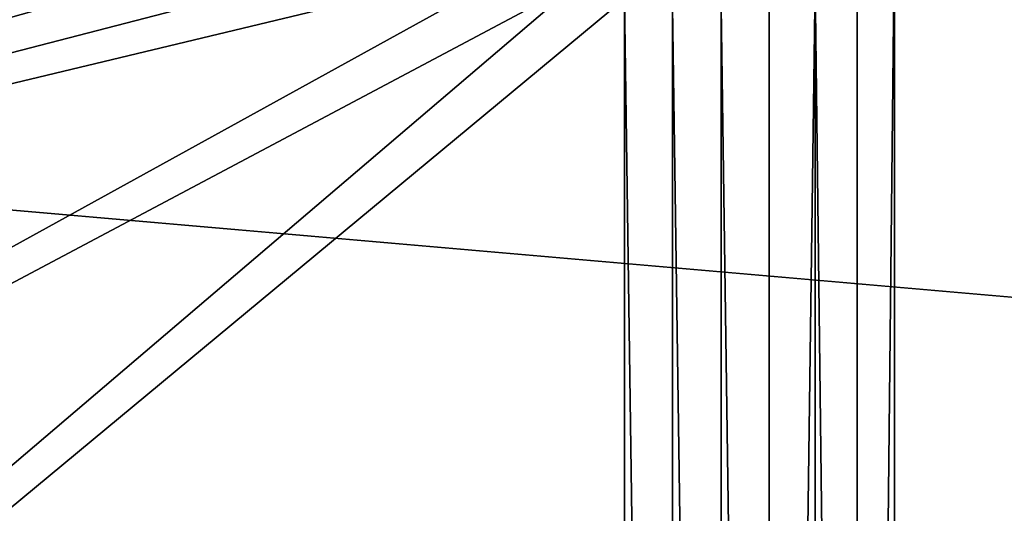
# Model space of a CAD drawing. Extents: x -15 to 15, y -15 to 15.
# Drawn here: x -2.4 to -1.5, y 1.1 to 1.5 of the extents above; entities that cross this region are included whole.
import ezdxf

# ---------------------------------------------------------------- set-up
doc = ezdxf.new("R2010")
doc.units = 0
doc.layers.get('0').update_dxf_attribs({"linetype": 'CONTINUOUS'})

msp = doc.modelspace()

# ---------------------------------------------------------------- linework, layer by layer
at = {"color": 253}
for points in [[(-12.9, 0), (-12.70402, 2.240061), (12.9, 0), (-12.9, 0)], [(12.9, 0), (-12.70402, 2.240061), (12.70402, 2.240061), (12.9, 0)], [(-1.972555, 1.624373, 54), (-3.600971, 1.741553, 54), (-3.846303, 1.09816, 54), (-1.972555, 1.624373, 54)], [(-1.944544, 1.59099, 54), (-1.972555, 1.624373, 54), (-3.846303, 1.09816, 54), (-1.944544, 1.59099, 54)], [(-1.944544, 1.59099, 54), (-3.846303, 1.09816, 54), (-1.911161, 1.562979, 54), (-1.944544, 1.59099, 54)], [(-1.59099, -1.59099, 54), (-1.59099, 1.59099, 54), (-1.624373, -1.562979, 54), (-1.59099, -1.59099, 54)], [(-1.624373, -1.562979, 54), (-1.59099, 1.59099, 54), (-1.624373, 1.562979, 54), (-1.624373, -1.562979, 54)], [(1.59099, 1.59099, 54), (-1.59099, 1.59099, 54), (-1.59099, -1.59099, 54), (1.59099, 1.59099, 54)], [(1.59099, -1.59099, 54), (1.59099, 1.59099, 54), (-1.59099, -1.59099, 54), (1.59099, -1.59099, 54)], [(-3.846303, 1.09816, 54), (-3.977653, 0.422226, 54), (-1.911161, 1.562979, 54), (-3.846303, 1.09816, 54)], [(-1.911161, 1.562979, 54), (-3.977653, 0.422226, 54), (-1.873422, 1.54119, 54), (-1.911161, 1.562979, 54)], [(-1.662112, 1.54119, 54), (-1.624373, -1.562979, 54), (-1.624373, 1.562979, 54), (-1.662112, 1.54119, 54)], [(-1.873422, 1.54119, 54), (-3.977653, 0.422226, 54), (-3.991131, -0.266221, 54), (-1.873422, 1.54119, 54)], [(-1.832472, 1.526285, 54), (-1.873422, 1.54119, 54), (-3.991131, -0.266221, 54), (-1.832472, 1.526285, 54)], [(-1.703062, 1.526285, 54), (-1.703062, -1.526285, 54), (-1.662112, 1.54119, 54), (-1.703062, 1.526285, 54)], [(-1.662112, 1.54119, 54), (-1.703062, -1.526285, 54), (-1.662112, -1.54119, 54), (-1.662112, 1.54119, 54)], [(-1.662112, 1.54119, 54), (-1.662112, -1.54119, 54), (-1.624373, -1.562979, 54), (-1.662112, 1.54119, 54)], [(-1.832472, -1.526285, 54), (-1.832472, 1.526285, 54), (-3.991131, -0.266221, 54), (-1.832472, -1.526285, 54)], [(-1.832472, -1.526285, 54), (-1.789556, -1.518718, 54), (-1.832472, 1.526285, 54), (-1.832472, -1.526285, 54)], [(-1.832472, 1.526285, 54), (-1.789556, -1.518718, 54), (-1.789556, 1.518718, 54), (-1.832472, 1.526285, 54)], [(-1.703062, 1.526285, 54), (-1.745978, 1.518718, 54), (-1.703062, -1.526285, 54), (-1.703062, 1.526285, 54)], [(-1.789556, 1.518718, 54), (-1.789556, -1.518718, 54), (-1.745978, -1.518718, 54), (-1.789556, 1.518718, 54)], [(-1.745978, 1.518718, 54), (-1.789556, 1.518718, 54), (-1.745978, -1.518718, 54), (-1.745978, 1.518718, 54)], [(-1.745978, 1.518718, 54), (-1.745978, -1.518718, 54), (-1.703062, -1.526285, 54), (-1.745978, 1.518718, 54)]]:
    msp.add_3dface(points, dxfattribs=at)

doc.saveas('drawing.dxf')
